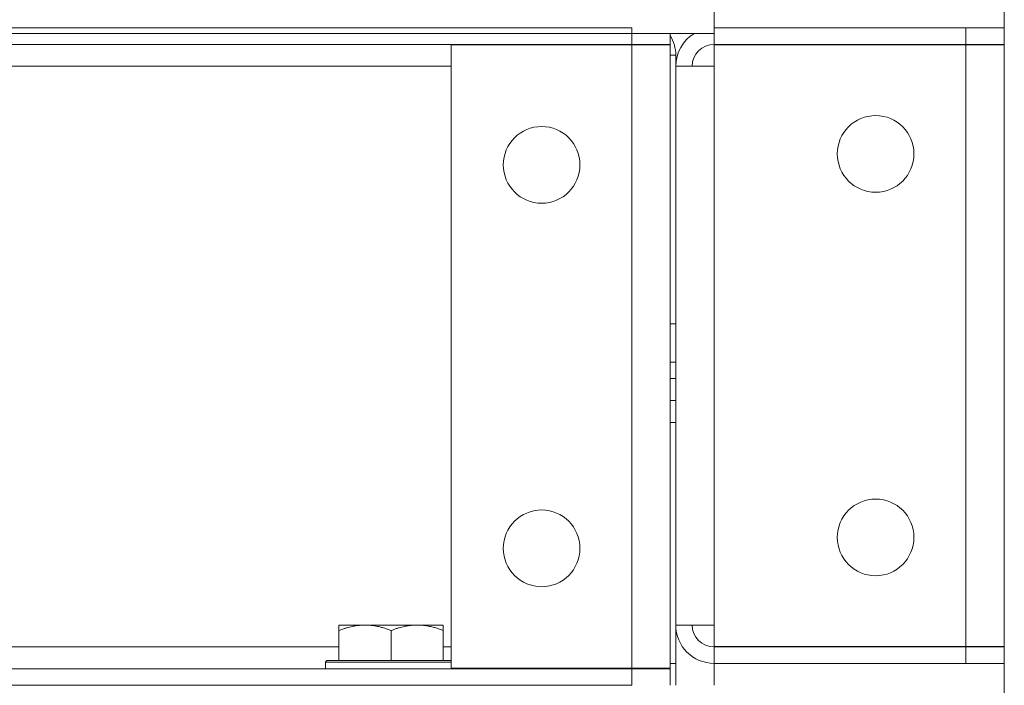
# Model space of a CAD drawing. Units: millimetres. Extents: x 0 to 29931, y -7 to 21000.
# Drawn here: x 7018 to 7198, y 17390 to 17512 of the extents above; entities that cross this region are included whole.
import ezdxf

# ---------------------------------------------------------------- set-up
doc = ezdxf.new("R2010")
doc.units = ezdxf.units.MM
doc.linetypes.add('K5LT_THIN', pattern=[0])
doc.layers.add('R', color=1, linetype='Continuous', true_color=0xff0000)
doc.layers.add('WELDING', color=7, linetype='Continuous', true_color=0xffffff)

msp = doc.modelspace()

# ---------------------------------------------------------------- linework, layer by layer
at = {"layer": 'R', "color": 7, "linetype": 'K5LT_THIN', "lineweight": 18}
for p, q in [((7145.28, 17509.15), (7145.28, 17513.15)), ((7198.28, 13052.15), (7198.28, 17513.15)), ((7130.28, 17510.15), (6308.28, 17510.15)), ((7130.28, 17507.15), (7130.28, 17510.15)), ((7145.28, 17510.15), (7191.28, 17510.15)), ((7145.28, 17507.15), (7145.28, 17510.15)), ((7191.28, 17510.15), (7198.28, 17510.15)), ((7191.28, 17507.15), (7191.28, 17510.15)), ((6824.28, 17509.15), (7145.28, 17509.15)), ((7137.28, 17507.15), (7137.28, 17509.15)), ((7130.28, 17507.15), (6308.28, 17507.15)), ((7097.28, 17507.05), (7130.28, 17507.05)), ((7097.28, 17393.25), (7097.28, 17507.05)), ((7137.28, 17507.15), (7130.28, 17507.15)), ((7130.28, 17507.05), (7130.28, 17507.15)), ((7130.28, 17393.25), (7130.28, 17507.05)), ((7130.28, 17507.05), (7137.28, 17507.05)), ((7131.28, 17507.15), (7131.28, 17507.05)), ((7137.28, 17507.05), (7137.28, 17393.25)), ((7145.28, 17507.15), (7191.28, 17507.15)), ((7145.28, 17507.05), (7191.28, 17507.05)), ((7145.28, 17503.15), (7145.28, 17507.05)), ((7198.28, 17507.15), (7191.28, 17507.15)), ((7191.28, 17397.25), (7191.28, 17507.05)), ((7191.28, 17507.05), (7198.28, 17507.05)), ((7138.28, 17505.15), (7137.28, 17505.15)), ((7138.28, 17503.15), (7138.28, 17505.15)), ((7097.28, 17503.15), (6341.28, 17503.15)), ((7138.28, 17503.15), (7145.28, 17503.15)), ((7138.28, 17401.15), (7138.28, 17503.15)), ((7145.28, 17503.15), (7145.28, 17401.15)), ((7138.28, 17456.15), (7137.28, 17456.15)), ((7138.28, 17449.15), (7137.28, 17449.15)), ((7138.28, 17446.15), (7137.28, 17446.15)), ((7138.28, 17442.15), (7137.28, 17442.15)), ((7138.28, 17438.15), (7137.28, 17438.15)), ((7076.76, 17401.15), (7076.76, 17400.15)), ((7076.76, 17401.15), (7081.52, 17401.15)), ((7081.52, 17401.15), (7091.05, 17401.15)), ((7091.05, 17401.15), (7095.81, 17401.15)), ((7095.81, 17400.15), (7095.81, 17401.15)), ((7138.28, 17394.15), (7138.28, 17401.15)), ((7145.28, 17401.15), (7138.28, 17401.15)), ((7145.28, 17397.25), (7145.28, 17401.15)), ((7076.76, 17394.65), (7076.76, 17400.15)), ((7086.28, 17394.65), (7086.28, 17400.15)), ((7095.81, 17394.65), (7095.81, 17400.15)), ((7076.76, 17397.15), (6851.14, 17397.15)), ((7097.28, 17397.15), (7095.81, 17397.15)), ((7191.28, 17397.25), (7145.28, 17397.25)), ((7145.28, 17397.15), (7145.28, 17394.15)), ((7191.28, 17397.15), (7145.28, 17397.15)), ((7198.28, 17397.25), (7191.28, 17397.25)), ((7191.28, 17397.15), (7191.28, 17397.25)), ((7191.28, 17397.15), (7198.28, 17397.15)), ((7191.28, 17397.15), (7191.28, 17394.15)), ((7130.28, 17393.15), (6308.28, 17393.15)), ((7074.58, 17394.65), (7074.28, 17394.35)), ((7074.28, 17393.15), (7074.28, 17394.35)), ((7074.28, 17394.35), (7097.28, 17394.35)), ((7074.58, 17394.65), (7097.28, 17394.65)), ((7130.28, 17393.25), (7097.28, 17393.25)), ((7098.28, 17393.15), (7098.28, 17393.25)), ((7137.28, 17393.25), (7130.28, 17393.25)), ((7130.28, 17393.15), (7130.28, 17393.25)), ((7130.28, 17393.15), (7130.28, 17390.15)), ((7130.28, 17393.15), (7137.28, 17393.15)), ((7138.28, 17394.15), (7137.28, 17394.15)), ((7137.28, 17393.15), (7137.28, 17390.15)), ((7138.28, 17390.15), (7138.28, 17394.15)), ((7145.28, 17394.15), (7145.28, 17390.15)), ((7191.28, 17394.15), (7145.28, 17394.15)), ((7198.28, 17394.15), (7191.28, 17394.15)), ((7130.28, 17390.15), (6308.28, 17390.15))]:
    msp.add_line(p, q, dxfattribs=at)
for centre in [(7174.78, 17487.15), (7113.78, 17485.15), (7174.78, 17417.15), (7113.78, 17415.15)]:
    msp.add_circle(centre, 7, dxfattribs=at)
for centre, radius, start, end in [((7131.28, 17505.15), 7, 0, 31.0027), ((7145.28, 17503.15), 7, 121.0027, 180), ((7131.28, 17505.15), 4, 28.3594, 30), ((7145.28, 17503.15), 4, 90, 180), ((7145.28, 17401.15), 7, 180, 270), ((7145.28, 17401.15), 4, 180, 270)]:
    msp.add_arc(centre, radius, start, end, dxfattribs=at)
at = {"layer": 'WELDING', "color": 7, "linetype": 'K5LT_THIN', "lineweight": 18}
for points, knots in [([(7076.76, 17400.15), (7077.07, 17400.27), (7077.57, 17400.45), (7078.37, 17400.7), (7079.09, 17400.88), (7079.89, 17401.03), (7080.57, 17401.11), (7081.12, 17401.15), (7081.42, 17401.15), (7081.52, 17401.15)], [0, 0, 0, 0, 2.066603, 3.173746, 5.147824, 6.604769, 8.158967, 9.382212, 10, 10, 10, 10]), ([(7081.52, 17401.15), (7081.74, 17401.15), (7082.17, 17401.14), (7082.86, 17401.07), (7083.62, 17400.95), (7084.24, 17400.81), (7084.92, 17400.63), (7085.54, 17400.43), (7086.07, 17400.24), (7086.28, 17400.15)], [0, 0, 0, 0, 1.359844, 2.666467, 4.273007, 6.054275, 6.599984, 8.581902, 10, 10, 10, 10]), ([(7086.28, 17400.15), (7086.6, 17400.27), (7087.09, 17400.45), (7087.9, 17400.7), (7088.62, 17400.88), (7089.42, 17401.03), (7090.1, 17401.11), (7090.65, 17401.15), (7090.95, 17401.15), (7091.05, 17401.15)], [0, 0, 0, 0, 2.066603, 3.173746, 5.147824, 6.604769, 8.158967, 9.382212, 10, 10, 10, 10]), ([(7091.05, 17401.15), (7091.27, 17401.15), (7091.7, 17401.14), (7092.39, 17401.07), (7093.14, 17400.95), (7093.77, 17400.81), (7094.45, 17400.63), (7095.07, 17400.43), (7095.59, 17400.24), (7095.81, 17400.15)], [0, 0, 0, 0, 1.359844, 2.666467, 4.273007, 6.054275, 6.599984, 8.581902, 10, 10, 10, 10])]:
    msp.add_open_spline(points, degree=3, knots=knots, dxfattribs=at)

doc.saveas('drawing.dxf')
